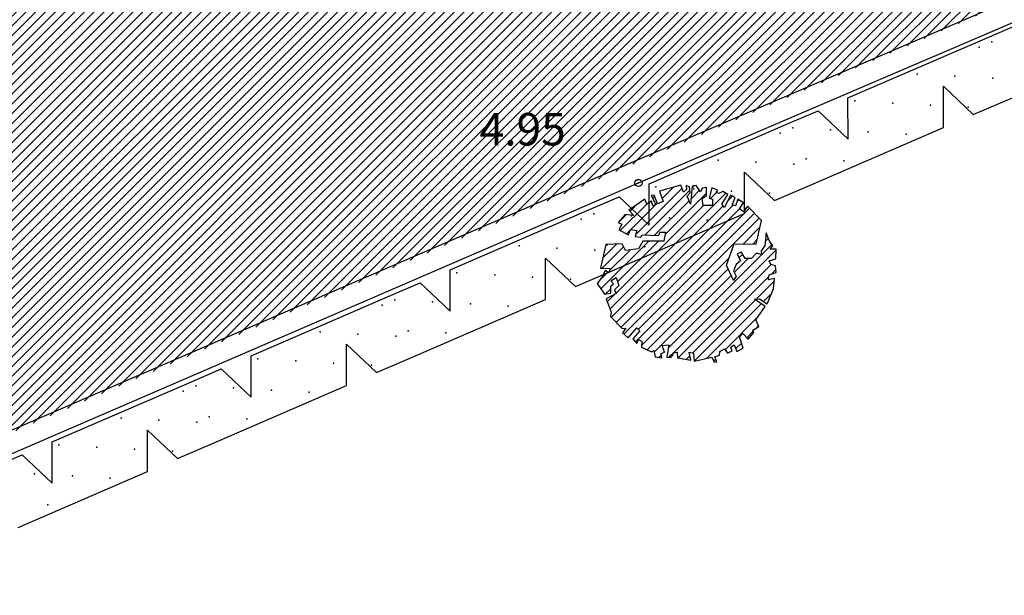
# Model space of a CAD drawing. Units: millimetres. Extents: x 552518 to 553826, y 4792642 to 4794260.
# Drawn here: x 552676 to 552689, y 4794201 to 4794209 of the extents above; entities that cross this region are included whole.
import ezdxf

# ---------------------------------------------------------------- set-up
doc = ezdxf.new("R2010")
doc.units = ezdxf.units.MM
for name, color, linetype in [('Contorno$0$0U_ARBOLES EXIST', 251, 'Continuous'), ('Contorno$0$0U_ORDENACION', 252, 'Continuous'), ('Contorno$0$0U_PTOS_COTAS', 2, 'Continuous'), ('Contorno$0$0U_PTOS_PUNTO', 2, 'Continuous')]:
    doc.layers.add(name, color=color, linetype=linetype)
doc.layers.add('Contorno$0$0U_S-VIAL EXIST', color=7, linetype='Continuous', true_color=0xececec)
doc.styles.add('Contorno$0$Standard', font='txt')

# ---------------------------------------------------------------- blocks, each defined once
blk = doc.blocks.new('Contorno')
at = {"layer": 'Contorno$0$0U_ARBOLES EXIST'}
h = blk.add_hatch(dxfattribs=at)
h.set_pattern_fill('ANSI31', color=256, scale=0.03, style=0)
h.set_pattern_definition([(45, (173.89382, 77.77905), (-0.067351920908, 0.067351920908), [])])
h.paths.add_polyline_path([(552684.638, 4794204.547), (552684.656, 4794204.463), (552684.748, 4794204.447), (552684.738, 4794204.509), (552684.786, 4794204.524), (552684.75, 4794204.616), (552684.842, 4794204.626), (552684.814, 4794204.455), (552684.876, 4794204.452), (552684.878, 4794204.491), (552684.901, 4794204.473), (552684.906, 4794204.517), (552684.957, 4794204.527), (552684.962, 4794204.445), (552685.146, 4794204.414), (552685.123, 4794204.524), (552685.184, 4794204.511), (552685.195, 4794204.399), (552685.44, 4794204.455), (552685.473, 4794204.389), (552685.507, 4794204.391), (552685.481, 4794204.462), (552685.547, 4794204.483), (552685.55, 4794204.534), (552685.614, 4794204.57), (552685.655, 4794204.513), (552685.718, 4794204.542), (552685.703, 4794204.595), (552685.749, 4794204.626), (552685.787, 4794204.537), (552685.871, 4794204.58), (552685.82, 4794204.736), (552685.869, 4794204.782), (552685.941, 4794204.705), (552686.022, 4794204.797), (552686.007, 4794204.828), (552686.091, 4794204.879), (552686.048, 4794204.973), (552686.178, 4794205.157), (552686.03, 4794205.257), (552686.099, 4794205.265), (552686.206, 4794205.195), (552686.293, 4794205.402), (552686.308, 4794205.545), (552686.222, 4794205.525), (552686.232, 4794205.596), (552686.329, 4794205.629), (552686.321, 4794205.719), (552686.255, 4794205.739), (552686.232, 4794205.788), (552686.326, 4794205.818), (552686.329, 4794205.951), (552686.247, 4794205.949), (552686.283, 4794205.997), (552686.239, 4794206.063), (552686.191, 4794206.179), (552686.171, 4794206), (552686.117, 4794205.92), (552686.142, 4794205.874), (552686.058, 4794205.898), (552685.989, 4794205.823), (552685.9, 4794205.823), (552685.851, 4794205.91), (552685.788, 4794205.885), (552685.834, 4794205.788), (552685.775, 4794205.737), (552685.737, 4794205.653), (552685.777, 4794205.578), (552685.737, 4794205.517), (552685.642, 4794205.729), (552685.749, 4794206.023), (552686.053, 4794206.02), (552686.125, 4794206.349), (552685.931, 4794206.548), (552685.875, 4794206.47), (552685.824, 4794206.51), (552685.877, 4794206.594), (552685.798, 4794206.643), (552685.768, 4794206.551), (552685.719, 4794206.562), (552685.762, 4794206.664), (552685.696, 4794206.697), (552685.614, 4794206.526), (552685.579, 4794206.572), (552685.66, 4794206.71), (552685.589, 4794206.751), (552685.535, 4794206.723), (552685.499, 4794206.735), (552685.52, 4794206.766), (552685.441, 4794206.799), (552685.4, 4794206.656), (552685.448, 4794206.643), (552685.448, 4794206.554), (552685.318, 4794206.554), (552685.305, 4794206.654), (552685.364, 4794206.692), (552685.364, 4794206.805), (552685.305, 4794206.797), (552685.283, 4794206.745), (552685.223, 4794206.832), (552685.169, 4794206.825), (552685.144, 4794206.572), (552685.096, 4794206.684), (552685.139, 4794206.73), (552685.129, 4794206.815), (552685.083, 4794206.83), (552685.086, 4794206.776), (552685.047, 4794206.74), (552685.011, 4794206.835), (552684.715, 4794206.754), (552684.766, 4794206.613), (552684.687, 4794206.579), (552684.641, 4794206.7), (552684.6, 4794206.695), (552684.664, 4794206.567), (552684.621, 4794206.552), (552684.603, 4794206.615), (552684.539, 4794206.574), (552684.511, 4794206.641), (552684.289, 4794206.49), (552684.358, 4794206.416), (552684.238, 4794206.429), (552684.141, 4794206.322), (552684.194, 4794206.299), (552684.151, 4794206.22), (552684.286, 4794206.148), (552684.314, 4794206.222), (552684.403, 4794206.21), (552684.378, 4794206.128), (552684.454, 4794206.118), (552684.475, 4794206.15), (552684.705, 4794206.14), (552684.72, 4794206.186), (552684.799, 4794206.186), (552684.774, 4794206.064), (552684.483, 4794206.064), (552684.424, 4794205.954), (552684.245, 4794205.931), (552684.197, 4794206.023), (552683.972, 4794206.018), (552683.898, 4794205.686), (552684.031, 4794205.684), (552684.013, 4794205.625), (552683.962, 4794205.658), (552683.926, 4794205.571), (552683.852, 4794205.477), (552683.952, 4794205.329), (552684.041, 4794205.344), (552684.039, 4794205.441), (552684.076, 4794205.472), (552684.039, 4794205.515), (552684.115, 4794205.558), (552684.153, 4794205.449), (552684.092, 4794205.39), (552684.117, 4794205.337), (552683.977, 4794205.262), (552684.046, 4794205.078), (552684.038, 4794205.017), (552684.197, 4794204.851), (552684.248, 4794204.859), (552684.202, 4794204.792), (552684.283, 4794204.726), (552684.401, 4794204.861), (552684.444, 4794204.823), (552684.345, 4794204.711), (552684.401, 4794204.646), (552684.426, 4794204.703), (552684.469, 4794204.677), (552684.464, 4794204.593), (552684.605, 4794204.532)])
at = {"layer": 'Contorno$0$0U_S-VIAL EXIST'}
h = blk.add_hatch(dxfattribs=at)
h.set_pattern_fill('ANSI31', color=256, scale=0.03, style=0)
h.set_pattern_definition([(45, (0, 0), (-0.067351920908, 0.067351920908), [])])
edge = h.paths.add_edge_path()
edge.add_line((552725.161, 4794231.52), (552710.961, 4794225.223))
edge.add_line((552710.961, 4794225.223), (552710.04, 4794227.066))
edge.add_line((552710.04, 4794227.066), (552708.735, 4794228.174))
edge.add_line((552708.735, 4794228.174), (552707.121, 4794229.037))
edge.add_line((552707.121, 4794229.037), (552704.97, 4794229.289))
edge.add_line((552704.97, 4794229.289), (552702.087, 4794229.052))
edge.add_line((552702.087, 4794229.052), (552699.609, 4794228.29))
edge.add_line((552699.609, 4794228.29), (552689.469, 4794223.856))
edge.add_arc((552682.466, 4794220.748), 7.662, -55.4326, 23.9311, ccw=False)
edge.add_line((552686.813, 4794214.439), (552677.946, 4794210.337))
edge.add_arc((552675.708, 4794217.489), 7.494, 201.5807, 287.3788, ccw=False)
edge.add_line((552668.739, 4794214.733), (552658.359, 4794210.119))
edge.add_arc((552651.769, 4794207.056), 7.267, -61.5254, 24.928, ccw=False)
edge.add_line((552655.234, 4794200.668), (552645.505, 4794196.447))
edge.add_arc((552643.005, 4794202.381), 6.439, 197.3482, 292.8491, ccw=False)
edge.add_line((552636.859, 4794200.461), (552625.963, 4794195.659))
edge.add_line((552625.963, 4794195.659), (552625.828, 4794195.926))
edge.add_line((552625.828, 4794195.926), (552625.212, 4794195.615))
edge.add_line((552625.212, 4794195.615), (552623.939, 4794194.378))
edge.add_line((552623.939, 4794194.378), (552623.395, 4794193.52))
edge.add_line((552623.395, 4794193.52), (552622.998, 4794192.66))
edge.add_line((552622.998, 4794192.66), (552622.53, 4794191.303))
edge.add_line((552622.53, 4794191.303), (552622.362, 4794189.705))
edge.add_line((552622.362, 4794189.705), (552623.588, 4794188.084))
edge.add_arc((552623.786, 4794187.028), 1.074, -66.4872, 100.6632, ccw=False)
edge.add_line((552624.215, 4794186.043), (552610.005, 4794179.812))
edge.add_arc((552607.881, 4794183.773), 4.495, 211.4237, 298.1947, ccw=False)
edge.add_line((552604.046, 4794181.43), (552602.431, 4794185.304))
edge.add_line((552602.431, 4794185.304), (552598.15, 4794183.133))
edge.add_line((552598.15, 4794183.133), (552599.522, 4794180.011))
edge.add_line((552599.522, 4794180.011), (552599.246, 4794178.235))
edge.add_line((552599.246, 4794178.235), (552598.493, 4794176.636))
edge.add_line((552598.493, 4794176.636), (552598.611, 4794175.492))
edge.add_line((552598.611, 4794175.492), (552597.869, 4794174.078))
edge.add_line((552597.869, 4794174.078), (552595.6, 4794172.649))
edge.add_line((552595.6, 4794172.649), (552591.381, 4794170.853))
edge.add_line((552591.381, 4794170.853), (552573.476, 4794163.332))
edge.add_line((552573.476, 4794163.332), (552547.017, 4794151.891))
edge.add_line((552547.017, 4794151.891), (552533.737, 4794146.082))
edge.add_line((552533.737, 4794146.082), (552520.457, 4794140.273))
edge.add_line((552520.457, 4794140.273), (552518.834, 4794138.286))
edge.add_line((552518.834, 4794138.286), (552518.834, 4794134.765))
edge.add_line((552518.834, 4794134.765), (552523.817, 4794138.418))
edge.add_line((552523.817, 4794138.418), (552597.294, 4794170.511))
edge.add_line((552597.294, 4794170.511), (552602.777, 4794172.255))
edge.add_line((552602.777, 4794172.255), (552629.15, 4794183.337))
edge.add_arc((552631.488, 4794179.77), 4.266, 31.6795, 123.2451, ccw=False)
edge.add_line((552635.118, 4794182.01), (552644.26, 4794161.894))
edge.add_line((552644.26, 4794161.894), (552652.432, 4794143.962))
edge.add_line((552652.432, 4794143.962), (552654.049, 4794140.793))
edge.add_line((552654.049, 4794140.793), (552657.83, 4794133.421))
edge.add_line((552657.83, 4794133.421), (552656.07, 4794132.51))
edge.add_line((552656.07, 4794132.51), (552658.37, 4794128.077))
edge.add_line((552658.37, 4794128.077), (552666.662, 4794132.281))
edge.add_line((552666.662, 4794132.281), (552664.296, 4794136.949))
edge.add_line((552664.296, 4794136.949), (552662.868, 4794136.214))
edge.add_line((552662.868, 4794136.214), (552659.362, 4794143.432))
edge.add_line((552659.362, 4794143.432), (552657.847, 4794146.805))
edge.add_line((552657.847, 4794146.805), (552642.512, 4794180.672))
edge.add_arc((552649.099, 4794183.898), 7.335, 115.0194, 206.0958, ccw=False)
edge.add_arc((552607.037, 4794274.021), 92.12, 295.01937, 297.22447)
edge.add_line((552649.18, 4794192.105), (552668.679, 4794200.359))
edge.add_line((552668.679, 4794200.359), (552696.192, 4794212.244))
edge.add_line((552696.192, 4794212.244), (552696.31, 4794211.968))
edge.add_line((552696.31, 4794211.968), (552715.47, 4794220.146))
edge.add_line((552715.47, 4794220.146), (552717.976, 4794221.142))
edge.add_arc((552719.488, 4794216.273), 5.098, 50.537, 107.2468, ccw=False)
edge.add_line((552722.728, 4794220.209), (552726.375, 4794212.912))
edge.add_line((552726.375, 4794212.912), (552728.341, 4794205.392))
edge.add_line((552728.341, 4794205.392), (552734.992, 4794186.297))
edge.add_line((552734.992, 4794186.297), (552747.449, 4794192.827))
edge.add_arc((552746.93, 4794196.309), 3.521, 215.7502, 278.472, ccw=False)
edge.add_line((552744.073, 4794194.252), (552744.379, 4794194.518))
edge.add_line((552744.379, 4794194.518), (552743.944, 4794195.415))
edge.add_line((552743.944, 4794195.415), (552737.301, 4794217.607))
edge.add_line((552737.301, 4794217.607), (552737.877, 4794217.78))
edge.add_line((552737.877, 4794217.78), (552733.215, 4794233.658))
edge.add_line((552733.215, 4794233.658), (552734.416, 4794235.558))
edge.add_line((552734.416, 4794235.558), (552733.469, 4794236.34))
edge.add_line((552733.469, 4794236.34), (552728.591, 4794240.997))
edge.add_line((552728.591, 4794240.997), (552724.931, 4794239.64))
edge.add_line((552724.931, 4794239.64), (552725.161, 4794231.52))
at = {"layer": 'Contorno$0$0U_ARBOLES EXIST'}
blk.add_lwpolyline([(552684.638, 4794204.547), (552684.656, 4794204.463), (552684.748, 4794204.447), (552684.738, 4794204.509), (552684.786, 4794204.524), (552684.75, 4794204.616), (552684.842, 4794204.626), (552684.814, 4794204.455), (552684.876, 4794204.452), (552684.878, 4794204.491), (552684.901, 4794204.473), (552684.906, 4794204.517), (552684.957, 4794204.527), (552684.962, 4794204.445), (552685.146, 4794204.414), (552685.123, 4794204.524), (552685.184, 4794204.511), (552685.195, 4794204.399), (552685.44, 4794204.455), (552685.473, 4794204.389), (552685.507, 4794204.391), (552685.481, 4794204.462), (552685.547, 4794204.483), (552685.55, 4794204.534), (552685.614, 4794204.57), (552685.655, 4794204.513), (552685.718, 4794204.542), (552685.703, 4794204.595), (552685.749, 4794204.626), (552685.787, 4794204.537), (552685.871, 4794204.58), (552685.82, 4794204.736), (552685.869, 4794204.782), (552685.941, 4794204.705), (552686.022, 4794204.797), (552686.007, 4794204.828), (552686.091, 4794204.879), (552686.048, 4794204.973), (552686.178, 4794205.157), (552686.03, 4794205.257), (552686.099, 4794205.265), (552686.206, 4794205.195), (552686.293, 4794205.402), (552686.308, 4794205.545), (552686.222, 4794205.525), (552686.232, 4794205.596), (552686.329, 4794205.629), (552686.321, 4794205.719), (552686.255, 4794205.739), (552686.232, 4794205.788), (552686.326, 4794205.818), (552686.329, 4794205.951), (552686.247, 4794205.949), (552686.283, 4794205.997), (552686.239, 4794206.063), (552686.191, 4794206.179), (552686.171, 4794206), (552686.117, 4794205.92), (552686.142, 4794205.874), (552686.058, 4794205.898), (552685.989, 4794205.823), (552685.9, 4794205.823), (552685.851, 4794205.91), (552685.788, 4794205.885), (552685.834, 4794205.788), (552685.775, 4794205.737), (552685.737, 4794205.653), (552685.777, 4794205.578), (552685.737, 4794205.517), (552685.642, 4794205.729), (552685.749, 4794206.023), (552686.053, 4794206.02), (552686.125, 4794206.349), (552685.931, 4794206.548), (552685.875, 4794206.47), (552685.824, 4794206.51), (552685.877, 4794206.594), (552685.798, 4794206.643), (552685.768, 4794206.551), (552685.719, 4794206.562), (552685.762, 4794206.664), (552685.696, 4794206.697), (552685.614, 4794206.526), (552685.579, 4794206.572), (552685.66, 4794206.71), (552685.589, 4794206.751), (552685.535, 4794206.723), (552685.499, 4794206.735), (552685.52, 4794206.766), (552685.441, 4794206.799), (552685.4, 4794206.656), (552685.448, 4794206.643), (552685.448, 4794206.554), (552685.318, 4794206.554), (552685.305, 4794206.654), (552685.364, 4794206.692), (552685.364, 4794206.805), (552685.305, 4794206.797), (552685.283, 4794206.745), (552685.223, 4794206.832), (552685.169, 4794206.825), (552685.144, 4794206.572), (552685.096, 4794206.684), (552685.139, 4794206.73), (552685.129, 4794206.815), (552685.083, 4794206.83), (552685.086, 4794206.776), (552685.047, 4794206.74), (552685.011, 4794206.835), (552684.715, 4794206.754), (552684.766, 4794206.613), (552684.687, 4794206.579), (552684.641, 4794206.7), (552684.6, 4794206.695), (552684.664, 4794206.567), (552684.621, 4794206.552), (552684.603, 4794206.615), (552684.539, 4794206.574), (552684.511, 4794206.641), (552684.289, 4794206.49), (552684.358, 4794206.416), (552684.238, 4794206.429), (552684.141, 4794206.322), (552684.194, 4794206.299), (552684.151, 4794206.22), (552684.286, 4794206.148), (552684.314, 4794206.222), (552684.403, 4794206.21), (552684.378, 4794206.128), (552684.454, 4794206.118), (552684.475, 4794206.15), (552684.705, 4794206.14), (552684.72, 4794206.186), (552684.799, 4794206.186), (552684.774, 4794206.064), (552684.483, 4794206.064), (552684.424, 4794205.954), (552684.245, 4794205.931), (552684.197, 4794206.023), (552683.972, 4794206.018), (552683.898, 4794205.686), (552684.031, 4794205.684), (552684.013, 4794205.625), (552683.962, 4794205.658), (552683.926, 4794205.571), (552683.852, 4794205.477), (552683.952, 4794205.329), (552684.041, 4794205.344), (552684.039, 4794205.441), (552684.076, 4794205.472), (552684.039, 4794205.515), (552684.115, 4794205.558), (552684.153, 4794205.449), (552684.092, 4794205.39), (552684.117, 4794205.337), (552683.977, 4794205.262), (552684.046, 4794205.078), (552684.038, 4794205.017), (552684.197, 4794204.851), (552684.248, 4794204.859), (552684.202, 4794204.792), (552684.283, 4794204.726), (552684.401, 4794204.861), (552684.444, 4794204.823), (552684.345, 4794204.711), (552684.401, 4794204.646), (552684.426, 4794204.703), (552684.469, 4794204.677), (552684.464, 4794204.593), (552684.605, 4794204.532), (552684.638, 4794204.547)], dxfattribs=at)
at = {"layer": 'Contorno$0$0U_ORDENACION'}
for p, q in [((552684.304, 4794207.143, -0.003), (552696.192, 4794212.244, -0.003)), ((552684.423, 4794206.867, -0.003), (552696.31, 4794211.968, -0.003)), ((552689.251, 4794208.878, -0.003), (552689.664, 4794209.057, -0.003)), ((552687.323, 4794208.045, -0.003), (552689.251, 4794208.878, -0.003)), ((552688.643, 4794208.207, -0.003), (552689.057, 4794207.814, -0.003)), ((552688.644, 4794207.636, -0.003), (552688.643, 4794208.207, -0.003)), ((552687.325, 4794207.474, -0.003), (552687.323, 4794208.045, -0.003)), ((552689.057, 4794207.814, -0.003), (552689.608, 4794208.052, -0.003)), ((552686.497, 4794207.688, -0.003), (552686.91, 4794207.867, -0.003)), ((552686.91, 4794207.867, -0.003), (552687.325, 4794207.474, -0.003)), ((552684.57, 4794206.855, -0.003), (552686.497, 4794207.688, -0.003)), ((552686.854, 4794206.862, -0.003), (552688.644, 4794207.636, -0.003)), ((552673.199, 4794202.348, -0.003), (552684.304, 4794207.143, -0.003)), ((552685.889, 4794207.017, -0.003), (552686.304, 4794206.624, -0.003)), ((552685.891, 4794206.445, -0.003), (552685.889, 4794207.017, -0.003)), ((552673.319, 4794202.073, -0.003), (552684.423, 4794206.867, -0.003)), ((552684.571, 4794206.284, -0.003), (552684.57, 4794206.855, -0.003)), ((552686.304, 4794206.624, -0.003), (552686.854, 4794206.862, -0.003)), ((552683.744, 4794206.498, -0.003), (552684.157, 4794206.676, -0.003)), ((552684.157, 4794206.676, -0.003), (552684.571, 4794206.284, -0.003)), ((552681.816, 4794205.665, -0.003), (552683.744, 4794206.498, -0.003)), ((552684.101, 4794205.672, -0.003), (552685.891, 4794206.445, -0.003)), ((552683.135, 4794205.826, -0.003), (552683.55, 4794205.434, -0.003)), ((552683.137, 4794205.255, -0.003), (552683.135, 4794205.826, -0.003)), ((552681.818, 4794205.093, -0.003), (552681.816, 4794205.665, -0.003)), ((552683.55, 4794205.434, -0.003), (552684.101, 4794205.672, -0.003)), ((552680.99, 4794205.308, -0.003), (552681.403, 4794205.486, -0.003)), ((552681.403, 4794205.486, -0.003), (552681.818, 4794205.093, -0.003)), ((552679.062, 4794204.474, -0.003), (552680.99, 4794205.308, -0.003)), ((552681.347, 4794204.481, -0.003), (552683.137, 4794205.255, -0.003)), ((552680.381, 4794204.636, -0.003), (552680.796, 4794204.243, -0.003)), ((552680.383, 4794204.065, -0.003), (552680.381, 4794204.636, -0.003)), ((552679.064, 4794203.903, -0.003), (552679.062, 4794204.474, -0.003)), ((552680.796, 4794204.243, -0.003), (552681.347, 4794204.481, -0.003)), ((552678.236, 4794204.117, -0.003), (552678.649, 4794204.296, -0.003)), ((552678.649, 4794204.296, -0.003), (552679.064, 4794203.903, -0.003)), ((552676.308, 4794203.284, -0.003), (552678.236, 4794204.117, -0.003)), ((552678.593, 4794203.291, -0.003), (552680.383, 4794204.065, -0.003)), ((552677.627, 4794203.446, -0.003), (552678.042, 4794203.053, -0.003)), ((552677.629, 4794202.875, -0.003), (552677.627, 4794203.446, -0.003)), ((552676.31, 4794202.713, -0.003), (552676.308, 4794203.284, -0.003)), ((552678.042, 4794203.053, -0.003), (552678.593, 4794203.291, -0.003)), ((552675.482, 4794202.927, -0.003), (552675.895, 4794203.106, -0.003)), ((552675.895, 4794203.106, -0.003), (552676.31, 4794202.713, -0.003)), ((552675.839, 4794202.101, -0.003), (552677.629, 4794202.875, -0.003))]:
    blk.add_line(p, q, dxfattribs=at)
at = {"layer": 'Contorno$0$0U_PTOS_PUNTO'}
blk.add_circle((552684.423, 4794206.867, -0.003), 0.05, dxfattribs=at)
for p in [(552689.312, 4794208.822, -0.003), (552689.14, 4794208.747, -0.003), (552688.279, 4794208.375, -0.003), (552688.802, 4794208.346, -0.003), (552689.326, 4794208.317, -0.003), (552687.419, 4794208.004, -0.003), (552687.942, 4794207.974, -0.003), (552688.465, 4794207.945, -0.003), (552688.988, 4794207.916, -0.003), (552686.558, 4794207.632, -0.003), (552687.081, 4794207.602, -0.003), (552686.386, 4794207.557, -0.003), (552687.604, 4794207.573, -0.003), (552688.128, 4794207.544, -0.003), (552685.525, 4794207.185, -0.003), (552686.744, 4794207.201, -0.003), (552686.049, 4794207.156, -0.003), (552686.572, 4794207.127, -0.003), (552687.267, 4794207.172, -0.003), (552684.423, 4794206.867, 4.949), (552684.665, 4794206.813, -0.003), (552685.188, 4794206.784, -0.003), (552685.711, 4794206.755, -0.003), (552686.235, 4794206.726, -0.003), (552683.632, 4794206.367, -0.003), (552683.804, 4794206.441, -0.003), (552684.327, 4794206.412, -0.003), (552684.851, 4794206.383, -0.003), (552685.374, 4794206.354, -0.003), (552682.772, 4794205.995, -0.003), (552683.295, 4794205.966, -0.003), (552683.99, 4794206.011, -0.003), (552684.513, 4794205.982, -0.003), (552683.818, 4794205.937, -0.003), (552681.911, 4794205.623, -0.003), (552682.434, 4794205.594, -0.003), (552682.958, 4794205.565, -0.003), (552683.481, 4794205.535, -0.003), (552680.878, 4794205.177, -0.003), (552681.05, 4794205.251, -0.003), (552681.574, 4794205.222, -0.003), (552682.097, 4794205.193, -0.003), (552682.62, 4794205.164, -0.003), (552680.018, 4794204.805, -0.003), (552680.541, 4794204.775, -0.003), (552681.064, 4794204.746, -0.003), (552681.236, 4794204.821, -0.003), (552681.76, 4794204.792, -0.003), (552679.157, 4794204.433, -0.003), (552679.68, 4794204.404, -0.003), (552680.204, 4794204.374, -0.003), (552680.727, 4794204.345, -0.003), (552678.297, 4794204.061, -0.003), (552678.125, 4794203.986, -0.003), (552678.82, 4794204.032, -0.003), (552679.343, 4794204.002, -0.003), (552679.866, 4794203.973, -0.003), (552677.264, 4794203.614, -0.003), (552677.787, 4794203.585, -0.003), (552678.311, 4794203.556, -0.003), (552678.483, 4794203.63, -0.003), (552679.006, 4794203.601, -0.003), (552676.403, 4794203.242, -0.003), (552676.927, 4794203.213, -0.003), (552677.45, 4794203.184, -0.003), (552677.973, 4794203.155, -0.003), (552676.066, 4794202.841, -0.003), (552676.589, 4794202.812, -0.003), (552677.113, 4794202.783, -0.003), (552676.252, 4794202.411, -0.003)]:
    blk.add_point(p, dxfattribs=at)
at = {"layer": 'Contorno$0$0U_PTOS_COTAS', "style": 'Contorno$0$Standard'}
blk.add_text('4.95', height=0.45, dxfattribs=at).set_placement((552682.225, 4794207.386, -0.003))

msp = doc.modelspace()

# ---------------------------------------------------------------- block references
msp.add_blockref('Contorno', (0, 0))

doc.saveas('drawing.dxf')
